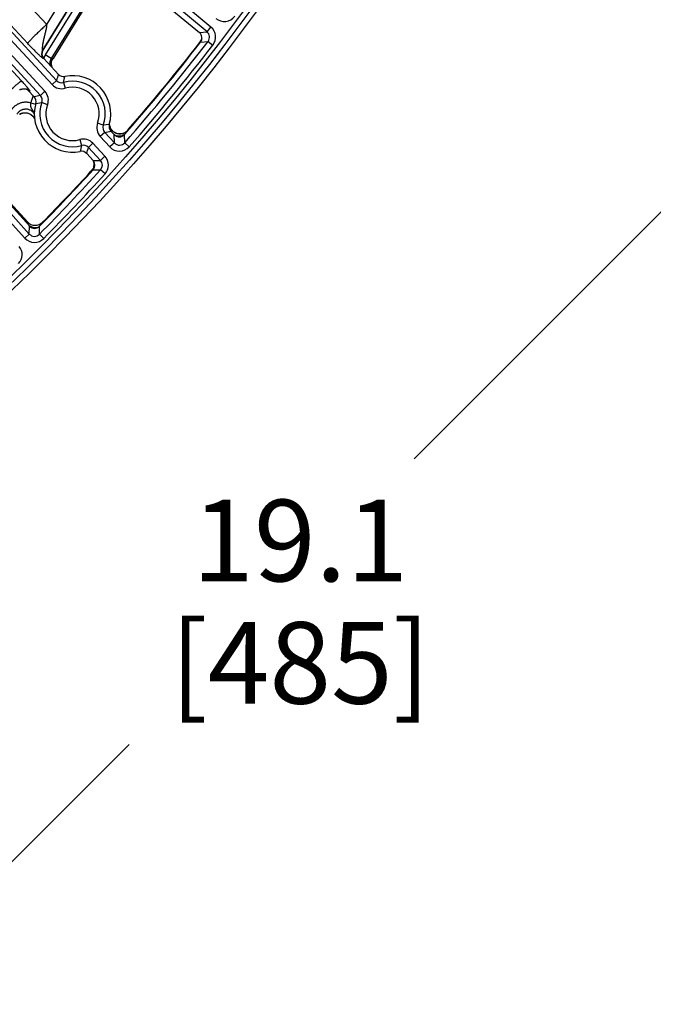
# Model space of a CAD drawing. Units: inches. Extents: x 0 to 17, y 0 to 11.
# Drawn here: x 6.4 to 7.1, y 3.7 to 4.9 of the extents above; entities that cross this region are included whole.
import ezdxf

# ---------------------------------------------------------------- set-up
doc = ezdxf.new("R2010")
doc.units = ezdxf.units.IN
doc.header["$LTSCALE"] = 0.935
doc.header["$MEASUREMENT"] = 0
doc.layers.get('0').update_dxf_attribs({"linetype": 'CONTINUOUS'})
doc.styles.get("Standard").update_dxf_attribs({"font": 'txt', "width": 0.8})
doc.styles.add('TEXTSTYLE_1', font='gdt', dxfattribs={"width": 0.8})
doc.dimstyles.new('DIMSTYLE_1', dxfattribs={"dimtxt": 0.09375, "dimasz": 0.1875, "dimexe": 0.125, "dimexo": 0.0625, "dimgap": 0.046875, "dimtad": 0, "dimtih": 1, "dimtoh": 1, "dimdec": 1, "dimlfac": 5, "dimzin": 4, "dimdsep": 46, "dimtxsty": 'STANDARD', "dimblk": '_FILLED', "dimblk1": '_FILLED', "dimblk2": '_FILLED', "dimcen": 0.09, "dimadec": 3, "dimazin": 1, "dimtp": 0.001, "dimtm": 0.001, "dimtfac": 1, "dimtdec": 1, "dimtofl": 0, "dimtmove": 0, "dimatfit": 3, "dimldrblk": '_FILLED', "dimfxl": 1, "dimtolj": 1, "dimtzin": 4, "dimarcsym": 0})
doc.dimstyles.new('DIMSTYLE_2', dxfattribs={"dimtxt": 0.09375, "dimasz": 0.1875, "dimexe": 0.125, "dimexo": 0.0625, "dimgap": 0.09, "dimtad": 0, "dimtih": 1, "dimtoh": 1, "dimdec": 1, "dimlfac": 5, "dimzin": 4, "dimdsep": 46, "dimtxsty": 'STANDARD', "dimblk": '_FILLED', "dimblk1": '_FILLED', "dimblk2": '_FILLED', "dimcen": 0.09, "dimadec": 3, "dimazin": 1, "dimtp": 0.001, "dimtm": 0.001, "dimtfac": 1, "dimtdec": 1, "dimtofl": 0, "dimtmove": 0, "dimatfit": 1, "dimldrblk": '_FILLED', "dimfxl": 1, "dimtolj": 1, "dimtzin": 4, "dimarcsym": 0})

# ---------------------------------------------------------------- blocks, each defined once
blk = doc.blocks.new('_FILLED')
at = {"color": 0, "linetype": 'BYBLOCK'}
blk.add_solid([(0, 0), (-1, 0.1667), (-1, -0.1667)], dxfattribs=at)
blk = doc.blocks.new('*D6')
at = {"color": 2, "linetype": 'CONTINUOUS'}
for p, q in [((6.163, 7.5566), (8.1896, 5.53)), ((8.1012, 5.6184), (6.8447, 4.3619)), ((3.4625, 4.8561), (5.4891, 2.8295)), ((5.4007, 2.9179), (6.5166, 4.0338))]:
    blk.add_line(p, q, dxfattribs=at)
at = {"color": 2, "linetype": 'CONTINUOUS', "xscale": 0.1875, "yscale": 0.1875, "zscale": 0.1875}
for p, rotation in [((8.1012, 5.6184), 44.9999893994), ((5.4007, 2.9179), 224.9999893994)]:
    blk.add_blockref('_FILLED', p, dxfattribs=dict(at, rotation=rotation))
at = {"color": 2, "linetype": 'CONTINUOUS', "insert": (6.7135, 4.315), "char_height": 0.09375, "width": 0.375, "attachment_point": 2, "line_spacing_factor": 0.9}
blk.add_mtext('19.1\\P[485]', dxfattribs=at)
blk = doc.blocks.new('*D9')
at = {"color": 2, "linetype": 'CONTINUOUS'}
for p, q in [((2.3582, 8.4901), (2.1551, 8.4901)), ((2.9666, 7.9256), (2.3582, 8.4901))]:
    blk.add_line(p, q, dxfattribs=at)
at = {"color": 2, "linetype": 'CONTINUOUS', "xscale": 0.1875, "yscale": 0.1875, "zscale": 0.1875, "rotation": 317.1432667741}
blk.add_blockref('_FILLED', (2.9666, 7.9256), dxfattribs=at)
at = {"color": 2, "linetype": 'CONTINUOUS', "insert": (2.0332, 8.5369), "char_height": 0.09375, "width": 0.425, "attachment_point": 3, "line_spacing_factor": 0.9, "style": 'TEXTSTYLE_1'}
blk.add_mtext('{\\fgdt;n}\\ftxt;{\\W0.8;24.0}\\P{\\W0.8;[}{\\W0.8;610}{\\W0.8;]}', dxfattribs=at)

msp = doc.modelspace()

# ---------------------------------------------------------------- linework, layer by layer
at = {"color": 9, "linetype": 'CONTINUOUS'}
for p, q in [((6.6108, 4.8582), (6.0983, 5.2859)), ((6.6063, 4.8528), (6.0939, 5.2804)), ((6.4219, 4.8613), (6.0657, 5.2447)), ((6.0438, 5.2171), (6.4332, 4.7969)), ((6.4, 4.8395), (6.0462, 5.2202)), ((6.0394, 5.2115), (6.4281, 4.7922)), ((6.0278, 5.1969), (6.4146, 4.7797)), ((6.0322, 5.2025), (6.4198, 4.7844)), ((6.4019, 4.6204), (6.0869, 4.9683)), ((6.3967, 4.6157), (6.0818, 4.9634)), ((6.4821, 4.9368), (6.4171, 4.8317)), ((6.4219, 4.8613), (6.4621, 4.9264)), ((6.2768, 4.922), (6.3929, 4.7964)), ((6.4786, 4.9205), (6.4203, 4.8262)), ((6.4854, 4.9163), (6.4271, 4.822)), ((6.6063, 4.8528), (6.6108, 4.8582)), ((6.5976, 4.8519), (6.6063, 4.8528)), ((6.5986, 4.8406), (6.5981, 4.8405)), ((6.5988, 4.8408), (6.6076, 4.8418)), ((6.6076, 4.8418), (6.6131, 4.8375)), ((6.4175, 4.8318), (6.4171, 4.8317)), ((6.4185, 4.8221), (6.4181, 4.8221)), ((6.4271, 4.822), (6.4203, 4.8262)), ((6.4293, 4.8222), (6.4271, 4.822)), ((6.4271, 4.8158), (6.4271, 4.816)), ((6.4413, 4.7947), (6.4428, 4.8015)), ((6.4332, 4.7969), (6.4281, 4.7922)), ((6.4413, 4.7947), (6.4432, 4.7879)), ((6.4007, 4.7859), (6.4007, 4.7854)), ((6.4007, 4.7859), (6.4009, 4.7858)), ((6.4198, 4.7844), (6.4146, 4.7797)), ((6.4035, 4.771), (6.4091, 4.7695)), ((6.4093, 4.7705), (6.4163, 4.7715)), ((6.4228, 4.769), (6.4163, 4.7715)), ((6.3914, 4.7584), (6.3919, 4.7586)), ((6.487, 4.7454), (6.4804, 4.7478)), ((6.4939, 4.7464), (6.487, 4.7454)), ((6.4886, 4.7372), (6.4835, 4.7324)), ((6.4835, 4.7324), (6.4946, 4.7204)), ((6.4886, 4.7372), (6.4998, 4.7251)), ((6.4998, 4.7251), (6.4996, 4.7346)), ((6.51, 4.736), (6.5093, 4.7357)), ((6.5116, 4.7253), (6.5115, 4.7347)), ((6.46, 4.7289), (6.4619, 4.7222)), ((6.4619, 4.7222), (6.4604, 4.7153)), ((6.4751, 4.7247), (6.47, 4.7199)), ((6.47, 4.7199), (6.4838, 4.705)), ((6.4751, 4.7247), (6.4889, 4.7098)), ((6.4998, 4.7251), (6.4946, 4.7204)), ((6.5116, 4.7253), (6.5169, 4.7207)), ((6.4889, 4.7098), (6.4838, 4.705)), ((6.4752, 4.705), (6.4838, 4.705)), ((6.4762, 4.6985), (6.4761, 4.6982)), ((6.4738, 4.6925), (6.4728, 4.6925)), ((6.4753, 4.6942), (6.4838, 4.6942)), ((6.489, 4.6895), (6.4838, 4.6942)), ((6.3997, 4.6322), (6.3997, 4.6343)), ((6.4019, 4.6204), (6.4021, 4.6296)), ((6.4135, 4.6201), (6.4137, 4.6293)), ((6.4171, 4.6328), (6.4172, 4.634)), ((6.3967, 4.6157), (6.4019, 4.6204)), ((6.4185, 4.6152), (6.4135, 4.6201))]:
    msp.add_line(p, q, dxfattribs=at)
at = {"color": 7, "linetype": 'CONTINUOUS'}
for p, q in [((6.4822, 4.9363), (6.4175, 4.8318)), ((6.4941, 4.9383), (6.5976, 4.8519)), ((6.486, 4.914), (6.4293, 4.8222)), ((6.4185, 4.8221), (6.4353, 4.8039)), ((6.4279, 4.8197), (6.4293, 4.8222)), ((6.4075, 4.7781), (6.4007, 4.7854)), ((6.3914, 4.7584), (6.3914, 4.7584)), ((6.4958, 4.7387), (6.4996, 4.7346)), ((6.51, 4.736), (6.51, 4.736)), ((6.5133, 4.7379), (6.5158, 4.7405)), ((6.4752, 4.705), (6.4679, 4.7129)), ((6.4021, 4.6296), (6.341, 4.697)), ((6.4761, 4.6982), (6.4761, 4.6982)), ((6.4747, 4.6948), (6.4728, 4.6925)), ((6.3803, 4.6558), (6.3997, 4.6343))]:
    msp.add_line(p, q, dxfattribs=at)
for points in [[(6.4277, 4.8121), (6.4275, 4.8128), (6.4273, 4.8137), (6.4272, 4.8146), (6.4271, 4.8154), (6.4271, 4.816)], [(6.3905, 4.7863), (6.3909, 4.7864), (6.3912, 4.7865), (6.3916, 4.7866), (6.3919, 4.7867), (6.3922, 4.7868), (6.3926, 4.7869), (6.3929, 4.7869), (6.3932, 4.787), (6.3936, 4.7871), (6.3939, 4.7871), (6.3942, 4.7872), (6.3946, 4.7872), (6.3949, 4.7872), (6.3952, 4.7873), (6.3955, 4.7873), (6.3958, 4.7873), (6.3961, 4.7873), (6.3964, 4.7873), (6.3967, 4.7873), (6.397, 4.7872), (6.3973, 4.7872), (6.3976, 4.7872), (6.3979, 4.7871), (6.3981, 4.7871), (6.3984, 4.787), (6.3987, 4.787)], [(6.3987, 4.787), (6.3989, 4.7869), (6.3991, 4.7868), (6.3993, 4.7867), (6.3995, 4.7867), (6.3997, 4.7866), (6.3998, 4.7865), (6.4, 4.7865), (6.4001, 4.7864), (6.4002, 4.7864), (6.4004, 4.7863), (6.4005, 4.7863), (6.4005, 4.7862), (6.4006, 4.7862), (6.4007, 4.7861), (6.4007, 4.7861), (6.4007, 4.7861), (6.4008, 4.7861), (6.4008, 4.7861), (6.4008, 4.786), (6.4008, 4.786)], [(6.3908, 4.758), (6.3909, 4.7581), (6.3912, 4.7583), (6.3914, 4.7584)], [(6.3914, 4.7584), (6.392, 4.7587), (6.3928, 4.759), (6.3936, 4.7593), (6.3945, 4.7595), (6.3953, 4.7596), (6.3962, 4.7597), (6.3971, 4.7598), (6.3979, 4.7597), (6.3988, 4.7596), (6.3996, 4.7595), (6.4005, 4.7592), (6.4013, 4.7589), (6.4021, 4.7586), (6.4029, 4.7582), (6.4036, 4.7577), (6.4043, 4.7572), (6.405, 4.7566), (6.4056, 4.756), (6.4062, 4.7554), (6.4067, 4.7547), (6.4072, 4.7539), (6.4077, 4.7532), (6.408, 4.7524), (6.4081, 4.7522)], [(6.51, 4.736), (6.5094, 4.7358), (6.5086, 4.7356), (6.5077, 4.7355), (6.5068, 4.7354), (6.5059, 4.7354), (6.5051, 4.7354), (6.5042, 4.7355), (6.5033, 4.7357), (6.5025, 4.7359), (6.5017, 4.7362), (6.5009, 4.7366), (6.5001, 4.737), (6.4994, 4.7375), (6.4987, 4.738), (6.498, 4.7386), (6.4974, 4.7392), (6.4968, 4.7399), (6.4963, 4.7406), (6.4958, 4.7414), (6.4954, 4.7421), (6.4951, 4.743), (6.4948, 4.7438), (6.4946, 4.7447), (6.4944, 4.7455), (6.4943, 4.7464), (6.4943, 4.7473), (6.4943, 4.7476)], [(6.5108, 4.7363), (6.5107, 4.7363), (6.5105, 4.7362), (6.5102, 4.7361), (6.51, 4.736)], [(6.4758, 4.7042), (6.4759, 4.7039), (6.4761, 4.7031), (6.4763, 4.7022), (6.4764, 4.7014), (6.4764, 4.7005), (6.4763, 4.6997), (6.4762, 4.6988), (6.4761, 4.6982)]]:
    msp.add_lwpolyline(points, dxfattribs=at)
msp.add_circle((4.7259, 6.2932), 2.4, dxfattribs=at)
at = {"color": 9, "linetype": 'CONTINUOUS'}
for radius in [2.3937, 2.3877]:
    msp.add_circle((4.7259, 6.2932), radius, dxfattribs=at)
for centre, radius, start, end in [((6.6262, 4.8797), 0.015, 230.1436, 323.3752), ((6.6012, 4.8467), 0.015, 322.3446, 50.1721), ((6.6012, 4.8467), 0.00798, 322.2639, 50.2528), ((4.7259, 6.2931), 2.3763, 318.7176, 322.3571), ((4.7259, 6.2931), 2.3833, 318.7176, 322.3571), ((6.424, 4.8275), 0.00801, 148.3198, 222.7669), ((6.4374, 4.8157), 0.0201, 148.2874, 161.0542), ((6.4373, 4.8157), 0.012, 148.2187, 184.8971), ((6.4391, 4.8159), 0.012, 180.2734, 182.0822), ((6.4391, 4.8159), 0.012, 182.082, 198.2159), ((6.6158, 4.7457), 0.1896, 162.1362, 164.3463), ((6.4391, 4.8023), 0.015, 222.823, 285.907), ((6.4391, 4.8023), 0.00798, 222.7792, 285.9508), ((6.4516, 4.7584), 0.0377, 339.7499, 105.9034), ((6.4516, 4.7584), 0.0307, 339.7499, 105.9034), ((6.3948, 4.7804), 0.008, 43.1803, 49.0805), ((6.3948, 4.7804), 0.00798, 42.9183, 43.1783), ((6.4517, 4.7584), 0.0498, 155.2957, 165.3499), ((6.4531, 4.5876), 0.1959, 101.3422, 103.482), ((6.4088, 4.7742), 0.00798, 339.7024, 42.8741), ((6.4088, 4.7742), 0.015, 339.7463, 42.8303), ((6.4516, 4.7584), 0.0377, 159.7499, 285.9034), ((6.4516, 4.7584), 0.0307, 159.7499, 285.9034), ((6.4945, 4.7426), 0.015, 159.7463, 222.8303), ((6.4945, 4.7426), 0.00798, 159.7024, 222.8741), ((6.4501, 4.9292), 0.1959, 281.3422, 283.482), ((6.505, 4.745), 0.012, 246.9846, 302.1951), ((6.5052, 4.7449), 0.0118, 301.4922, 304.6484), ((6.505, 4.745), 0.012, 302.2014, 304.8035), ((6.4133, 4.7899), 0.1138, 333.1859, 334.2847), ((6.4641, 4.7145), 0.015, 42.823, 105.907), ((6.4641, 4.7145), 0.00798, 42.7792, 105.9508), ((6.2874, 4.7711), 0.1896, 342.1361, 344.3463), ((6.5056, 4.7306), 0.015, 222.8076, 318.7366), ((6.5056, 4.7305), 0.00798, 222.709, 318.8353), ((6.4779, 4.6996), 0.015, 317.7013, 42.8376), ((6.4644, 4.7006), 0.012, 349.5256, 17.439), ((6.478, 4.6996), 0.00798, 317.6258, 42.9131), ((4.7259, 6.2931), 2.3763, 315.2486, 317.7122), ((4.7259, 6.2931), 2.3833, 315.2486, 317.7122), ((6.4086, 4.6399), 0.012, 233.755, 237.8342), ((6.4086, 4.6399), 0.012, 237.8211, 292.5869), ((6.4078, 4.6257), 0.00798, 222.0525, 315.357), ((6.3798, 4.5966), 0.014, 314.2559, 42.1735), ((6.4078, 4.6257), 0.015, 222.145, 315.2645)]:
    msp.add_arc(centre, radius, start, end, dxfattribs=at)
at = {"color": 7, "linetype": 'CONTINUOUS'}
for centre, radius, start, end in [((6.5925, 4.8457), 0.00799, 322.1972, 50.1722), ((6.5886, 4.8479), 0.012, 325.5979, 352.8527), ((4.7259, 6.2931), 2.37, 318.8873, 322.2098), ((4.7277, 6.2961), 2.37, 318.9784, 322.1086), ((6.5886, 4.8479), 0.012, 322.1092, 325.6009), ((6.4243, 4.8276), 0.00799, 148.2533, 222.8333), ((6.439, 4.8157), 0.0118, 175.9868, 177.413), ((6.4382, 4.8157), 0.0111, 177.3657, 179.3036), ((6.4412, 4.8093), 0.00799, 222.8238, 281.5518), ((6.4516, 4.7584), 0.044, 344.1043, 101.549), ((6.3948, 4.7799), 0.00801, 42.8243, 60.9343), ((6.4016, 4.7726), 0.00799, 344.1015, 42.8295), ((6.4516, 4.7584), 0.044, 164.1043, 281.549), ((6.3969, 4.7486), 0.0113, 119.3831, 122.965), ((6.3971, 4.7484), 0.0115, 116.8455, 119.2571), ((6.3972, 4.7482), 0.0117, 119.2535, 119.4266), ((6.5016, 4.7442), 0.00799, 164.1015, 222.8295), ((6.5055, 4.74), 0.00799, 222.8083, 318.9056), ((6.5057, 4.7472), 0.012, 287.394, 289.8418), ((6.5058, 4.747), 0.0118, 289.8096, 295.0491), ((6.462, 4.7075), 0.00799, 42.8238, 101.5518), ((6.4694, 4.6995), 0.00799, 317.5606, 42.8378), ((6.4648, 4.7008), 0.0116, 345.0201, 346.78), ((6.4651, 4.7007), 0.0113, 346.7628, 348.5632), ((4.7259, 6.2931), 2.37, 315.4101, 317.5717), ((4.7277, 6.2961), 2.37, 315.4679, 317.4208), ((6.4086, 4.6424), 0.012, 222.1493, 315.4841), ((6.408, 4.6349), 0.00799, 222.1448, 315.4263)]:
    msp.add_arc(centre, radius, start, end, dxfattribs=at)
at = {"color": 9, "linetype": 'CONTINUOUS'}
for points, knots in [([(6.4219, 4.8613), (6.4204, 4.86), (6.4183, 4.858), (6.4155, 4.8553), (6.4135, 4.8534), (6.4115, 4.8515), (6.4097, 4.8498), (6.408, 4.8481), (6.4064, 4.8465), (6.405, 4.8451), (6.4037, 4.8438), (6.4027, 4.8428), (6.4021, 4.8421), (6.4016, 4.8416), (6.4013, 4.8412), (6.4009, 4.8408), (6.4006, 4.8405), (6.4004, 4.8402), (6.4002, 4.84), (6.4001, 4.8398), (6.4, 4.8397), (6.4, 4.8396), (6.4, 4.8395), (6.4, 4.8395), (6.4, 4.8395)], [0, 0, 0, 0, 0.191048, 0.284266, 0.374813, 0.461868, 0.54464, 0.62238, 0.694382, 0.759996, 0.818629, 0.869752, 0.892352, 0.912909, 0.931379, 0.947722, 0.961904, 0.9739, 0.983691, 0.991272, 0.994241, 0.99667, 0.998578, 1, 1, 1, 1]), ([(6.4171, 4.8317), (6.4171, 4.8317), (6.4171, 4.8317), (6.4171, 4.8317), (6.4171, 4.8318), (6.4171, 4.8318), (6.4171, 4.8318), (6.4171, 4.8318), (6.4171, 4.8319), (6.4171, 4.832), (6.4171, 4.832), (6.4171, 4.8321), (6.4171, 4.8322), (6.4171, 4.8324), (6.4171, 4.8326), (6.4171, 4.8329), (6.4171, 4.8334), (6.4171, 4.834), (6.4172, 4.8348), (6.4172, 4.8356), (6.4173, 4.8365), (6.4174, 4.8375), (6.4175, 4.8384), (6.4177, 4.8394), (6.4179, 4.8408), (6.4182, 4.8425), (6.4187, 4.8445), (6.4192, 4.8466), (6.4197, 4.8487), (6.4202, 4.8508), (6.4208, 4.8528), (6.4212, 4.8546), (6.4215, 4.856), (6.4217, 4.857), (6.4219, 4.8581), (6.422, 4.8592), (6.422, 4.8601), (6.422, 4.8608), (6.4219, 4.8612), (6.4219, 4.8613)], [0, 0, 0, 0, 0.000232, 0.000467, 0.00076, 0.00114, 0.002202, 0.003686, 0.005591, 0.007905, 0.010611, 0.013694, 0.017134, 0.020914, 0.029418, 0.039064, 0.049721, 0.073597, 0.100226, 0.128967, 0.159323, 0.190914, 0.223452, 0.256716, 0.290541, 0.359391, 0.429306, 0.499875, 0.570852, 0.642088, 0.713491, 0.785004, 0.820791, 0.856596, 0.892416, 0.928252, 0.964104, 0.982048, 1, 1, 1, 1]), ([(6.4181, 4.8221), (6.4181, 4.8221), (6.418, 4.8221), (6.4179, 4.8221), (6.4178, 4.8221), (6.4177, 4.8222), (6.4175, 4.8223), (6.4173, 4.8224), (6.4171, 4.8226), (6.4167, 4.8229), (6.4161, 4.8234), (6.4153, 4.8241), (6.4144, 4.8249), (6.4134, 4.8259), (6.4122, 4.827), (6.4109, 4.8282), (6.4095, 4.8296), (6.408, 4.8312), (6.4062, 4.8329), (6.4035, 4.8357), (6.4014, 4.8379), (6.4, 4.8395)], [0, 0, 0, 0, 0.002936, 0.006308, 0.010657, 0.016452, 0.024055, 0.033661, 0.045367, 0.05919, 0.093034, 0.13469, 0.183603, 0.239403, 0.302084, 0.372085, 0.450342, 0.538254, 0.637374, 0.748598, 1, 1, 1, 1]), ([(6.369, 4.7758), (6.3704, 4.7772), (6.3726, 4.7792), (6.3755, 4.7818), (6.3777, 4.7837), (6.3797, 4.7856), (6.3817, 4.7873), (6.3835, 4.7889), (6.3852, 4.7904), (6.3868, 4.7918), (6.3882, 4.7929), (6.3893, 4.7938), (6.3901, 4.7945), (6.3906, 4.7949), (6.391, 4.7952), (6.3915, 4.7955), (6.3918, 4.7958), (6.3921, 4.796), (6.3924, 4.7962), (6.3926, 4.7963), (6.3927, 4.7964), (6.3928, 4.7964), (6.3928, 4.7964), (6.3929, 4.7964), (6.3929, 4.7964)], [0, 0, 0, 0, 0.190062, 0.283017, 0.373427, 0.460452, 0.543281, 0.621142, 0.693313, 0.759122, 0.817959, 0.869281, 0.891973, 0.912617, 0.931164, 0.947574, 0.961814, 0.973855, 0.983678, 0.991279, 0.994251, 0.996681, 0.998585, 1, 1, 1, 1]), ([(6.4009, 4.7858), (6.4009, 4.7858), (6.401, 4.7857), (6.4012, 4.7856), (6.4014, 4.7854), (6.4016, 4.7853), (6.4018, 4.7851), (6.402, 4.785), (6.4022, 4.7849), (6.4023, 4.7848), (6.4024, 4.7848), (6.4025, 4.7847), (6.4025, 4.7847), (6.4026, 4.7847), (6.4026, 4.7847), (6.4026, 4.7847), (6.4026, 4.7847), (6.4026, 4.7848), (6.4026, 4.7848), (6.4026, 4.7849), (6.4026, 4.7849), (6.4026, 4.785), (6.4025, 4.7851), (6.4024, 4.7852), (6.4023, 4.7854), (6.4021, 4.7857), (6.4019, 4.786), (6.4016, 4.7864), (6.4012, 4.7869), (6.4008, 4.7874), (6.4004, 4.7879), (6.3999, 4.7885), (6.3991, 4.7894), (6.398, 4.7907), (6.3965, 4.7925), (6.3947, 4.7944), (6.3935, 4.7957), (6.3929, 4.7964)], [0, 0, 0, 0, 0.011837, 0.025673, 0.040399, 0.055173, 0.06936, 0.082457, 0.094049, 0.103804, 0.10791, 0.111467, 0.114462, 0.116899, 0.118822, 0.120365, 0.121821, 0.123568, 0.125871, 0.128872, 0.132654, 0.137269, 0.142757, 0.149153, 0.164775, 0.184324, 0.207948, 0.235765, 0.267862, 0.304307, 0.345157, 0.39047, 0.440316, 0.553973, 0.686739, 0.837425, 1, 1, 1, 1]), ([(6.4035, 4.771), (6.403, 4.7711), (6.4019, 4.7714), (6.4003, 4.7717), (6.3987, 4.7718), (6.397, 4.7718), (6.3954, 4.7717), (6.3938, 4.7714), (6.3922, 4.771), (6.3901, 4.7703), (6.3877, 4.7691), (6.3854, 4.7676), (6.3838, 4.7661), (6.3823, 4.7645), (6.3813, 4.7632), (6.3808, 4.7623)], [0, 0, 0, 0, 0.06252, 0.125038, 0.187558, 0.250077, 0.312596, 0.375116, 0.437635, 0.500155, 0.625089, 0.750024, 0.812543, 0.875063, 1, 1, 1, 1]), ([(6.4035, 4.771), (6.4034, 4.7707), (6.4034, 4.7703), (6.4033, 4.7697), (6.4033, 4.7693), (6.4032, 4.7688), (6.4032, 4.7684), (6.4033, 4.768), (6.4033, 4.7675), (6.4034, 4.7669), (6.4035, 4.7664), (6.4037, 4.7659), (6.4039, 4.7655), (6.4041, 4.765), (6.4043, 4.7647), (6.4045, 4.7643), (6.4047, 4.764), (6.4049, 4.7637), (6.4051, 4.7634), (6.4053, 4.763), (6.4055, 4.7627), (6.4057, 4.7624), (6.406, 4.762), (6.4064, 4.7614), (6.4068, 4.7608), (6.4073, 4.7601), (6.4075, 4.7596), (6.4076, 4.7594)], [0, 0, 0, 0, 0.068129, 0.101958, 0.135512, 0.168719, 0.201524, 0.233892, 0.265809, 0.328334, 0.359034, 0.389421, 0.449539, 0.479396, 0.509234, 0.539096, 0.568985, 0.598948, 0.629027, 0.659221, 0.689532, 0.719995, 0.750631, 0.812309, 0.874412, 0.936978, 1, 1, 1, 1]), ([(6.4076, 4.7587), (6.4073, 4.7591), (6.4067, 4.7598), (6.4057, 4.7609), (6.4045, 4.7618), (6.4032, 4.7626), (6.4018, 4.7632), (6.4004, 4.7636), (6.3989, 4.7638), (6.3974, 4.7639), (6.396, 4.7637), (6.3945, 4.7634), (6.3931, 4.7629), (6.3918, 4.7622), (6.3905, 4.7614), (6.3894, 4.7604), (6.3884, 4.7593), (6.3878, 4.7585), (6.3876, 4.7581)], [0, 0, 0, 0, 0.062484, 0.124985, 0.187502, 0.250031, 0.312569, 0.375112, 0.437655, 0.500194, 0.562724, 0.625241, 0.687743, 0.750229, 0.812696, 0.875146, 0.937579, 1, 1, 1, 1]), ([(6.3919, 4.7586), (6.3926, 4.759), (6.3941, 4.7595), (6.3966, 4.7599), (6.399, 4.7597), (6.4014, 4.759), (6.4036, 4.7579), (6.4055, 4.7564), (6.407, 4.7545), (6.4078, 4.753), (6.4081, 4.7523)], [0, 0, 0, 0, 0.124992, 0.250019, 0.375067, 0.500115, 0.625146, 0.750142, 0.875094, 1, 1, 1, 1]), ([(6.5093, 4.7357), (6.5089, 4.7356), (6.508, 4.7354), (6.5066, 4.7353), (6.5052, 4.7353), (6.5038, 4.7355), (6.5024, 4.7358), (6.5011, 4.7363), (6.4999, 4.737), (6.4988, 4.7378), (6.4977, 4.7387), (6.4968, 4.7398), (6.496, 4.7409), (6.4953, 4.7422), (6.4948, 4.7434), (6.4945, 4.7448), (6.4943, 4.7462), (6.4942, 4.7471), (6.4942, 4.7476)], [0, 0, 0, 0, 0.062471, 0.124967, 0.187487, 0.250027, 0.312582, 0.375145, 0.43771, 0.50027, 0.562818, 0.625349, 0.687857, 0.750339, 0.812794, 0.875221, 0.937623, 1, 1, 1, 1]), ([(6.5, 4.7342), (6.5004, 4.734), (6.5014, 4.7336), (6.5028, 4.7332), (6.5043, 4.7331), (6.5058, 4.733), (6.5072, 4.7332), (6.5087, 4.7336), (6.5101, 4.7341), (6.5109, 4.7346), (6.5113, 4.7348)], [0, 0, 0, 0, 0.1254, 0.250743, 0.375992, 0.501114, 0.626086, 0.750893, 0.875529, 1, 1, 1, 1])]:
    msp.add_open_spline(points, degree=3, knots=knots, dxfattribs=at)
at = {"color": 7, "linetype": 'CONTINUOUS'}
for points, knots in [([(6.4271, 4.8165), (6.4272, 4.8169), (6.4272, 4.8175), (6.4274, 4.8185), (6.4276, 4.8191), (6.4278, 4.8195), (6.4279, 4.8196), (6.4279, 4.8197)], [0, 0, 0, 0, 0.330056, 0.618613, 0.846396, 0.932601, 1, 1, 1, 1]), ([(6.5133, 4.7379), (6.5132, 4.7379), (6.5131, 4.7378), (6.5128, 4.7375), (6.5123, 4.7372), (6.5116, 4.7367), (6.5111, 4.7365), (6.5108, 4.7363)], [0, 0, 0, 0, 0.077359, 0.170485, 0.401968, 0.683503, 1, 1, 1, 1]), ([(6.476, 4.6978), (6.476, 4.6976), (6.4759, 4.6972), (6.4757, 4.6966), (6.4754, 4.6959), (6.4751, 4.6953), (6.4748, 4.695), (6.4747, 4.6948), (6.4747, 4.6948)], [0, 0, 0, 0, 0.1676, 0.327993, 0.617007, 0.845386, 0.932196, 1, 1, 1, 1])]:
    msp.add_open_spline(points, degree=3, knots=knots, dxfattribs=at)

# ---------------------------------------------------------------- dimensions: what is measured, and where the dimension line sits
at = {"color": 2, "linetype": 'CONTINUOUS'}
dim = msp.add_diameter_dim_2p(p1=(2.9666, 7.9256), p2=(6.4853, 4.6608), text='%%c<>\\P[]', dimstyle='DIMSTYLE_2', override={"dimpost": '<>'}, dxfattribs=at)
dim.commit()
dim.dimension.update_dxf_attribs({"geometry": '*D9', "text_midpoint": (1.8582, 8.4198), "dimtype": 163})
dim = msp.add_linear_dim(base=(5.4007, 2.9179), p1=(6.1188, 7.6008), p2=(3.4183, 4.9003), angle=225, text='<>\\P[]', dimstyle='DIMSTYLE_1', dxfattribs=at)
dim.commit()
dim.dimension.update_dxf_attribs({"geometry": '*D6', "text_midpoint": (6.751, 4.1978), "dimtype": 160})

doc.saveas('drawing.dxf')
